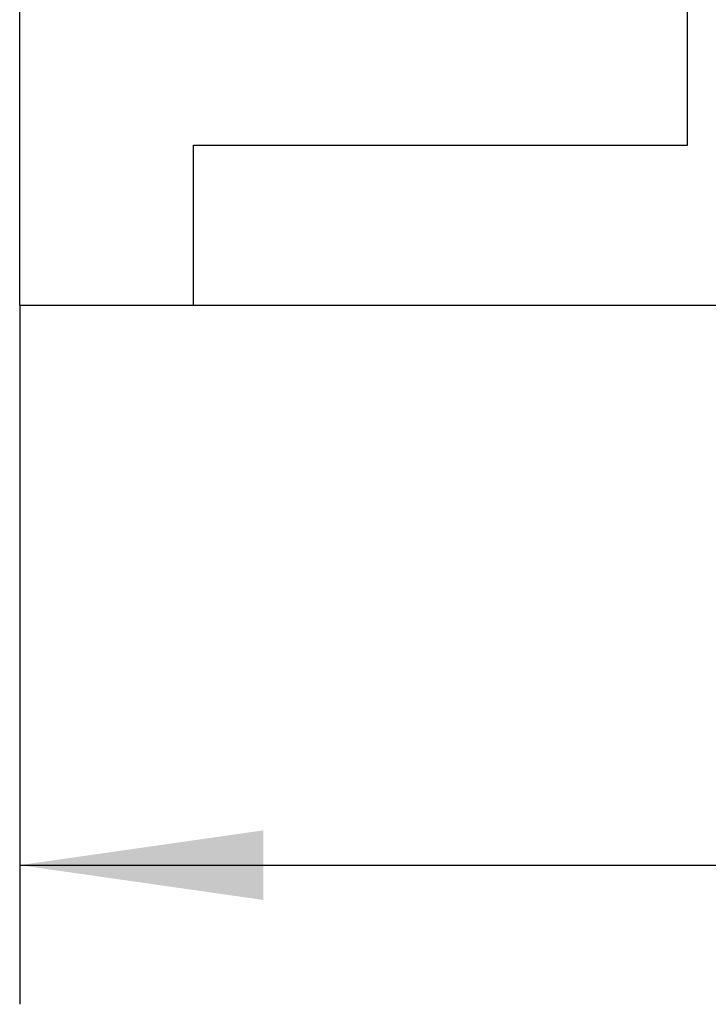
# Model space of a CAD drawing. Extents: x 0 to 594, y 0 to 420.
# Drawn here: x 245 to 255, y 200 to 214 of the extents above; entities that cross this region are included whole.
import ezdxf
from ezdxf.enums import TextEntityAlignment as Align

# ---------------------------------------------------------------- set-up
doc = ezdxf.new("R2010")
doc.units = 0
doc.header["$LTSCALE"] = 32.67
doc.layers.add('10000_FRONT', color=7, linetype='CONTINUOUS')
doc.layers.add('10100_DIM_FRONT', color=7, linetype='CONTINUOUS')
doc.dimstyles.get("Standard").update_dxf_attribs({"dimtxt": 2.5, "dimasz": 2.5, "dimexe": 1.25, "dimexo": 0.625, "dimtad": 1, "dimcen": 2.5, "dimazin": 3, "dimtfac": 1, "dimtmove": 0, "dimatfit": 3})

# ---------------------------------------------------------------- blocks, each defined once
blk = doc.blocks.new('*D2')
at = {"layer": '10100_DIM_FRONT', "color": 7, "linetype": 'CONTINUOUS'}
for p, q in [((285.241, 212.776), (285.241, 199.927)), ((245.241, 209.976), (245.241, 199.927)), ((245.241, 201.927), (265.241, 201.927)), ((285.241, 201.927), (265.241, 201.927))]:
    blk.add_line(p, q, dxfattribs=at)
for points in [[(248.741, 202.427), (245.241, 201.927), (248.741, 201.427)], [(281.741, 201.427), (285.241, 201.927), (281.741, 202.427)]]:
    blk.add_solid(points, dxfattribs=at)
blk.add_text('40', height=3.5, dxfattribs=at).set_placement((262.668, 202.802), (268.168, 202.802), align=Align.FIT)

msp = doc.modelspace()

# ---------------------------------------------------------------- linework, layer by layer
at = {"layer": '10000_FRONT', "color": 7, "linetype": 'CONTINUOUS'}
for p, q in [((245.241, 209.976), (245.241, 334.976)), ((254.841, 212.276), (254.841, 332.676)), ((247.741, 209.976), (247.741, 212.276)), ((247.741, 212.276), (254.841, 212.276)), ((245.241, 209.976), (285.141, 209.976))]:
    msp.add_line(p, q, dxfattribs=at)

# ---------------------------------------------------------------- dimensions: what is measured, and where the dimension line sits
at = {"layer": '10100_DIM_FRONT', "color": 7, "linetype": 'CONTINUOUS'}
dim = msp.add_linear_dim(base=(245.241, 201.927), p1=(285.241, 212.776), p2=(245.241, 209.976), angle=180, dimstyle='Standard', dxfattribs=at)
dim.commit()
dim.dimension.update_dxf_attribs({"geometry": '*D2', "text_midpoint": (265.418, 204.552), "dimtype": 128})

doc.saveas('drawing.dxf')
